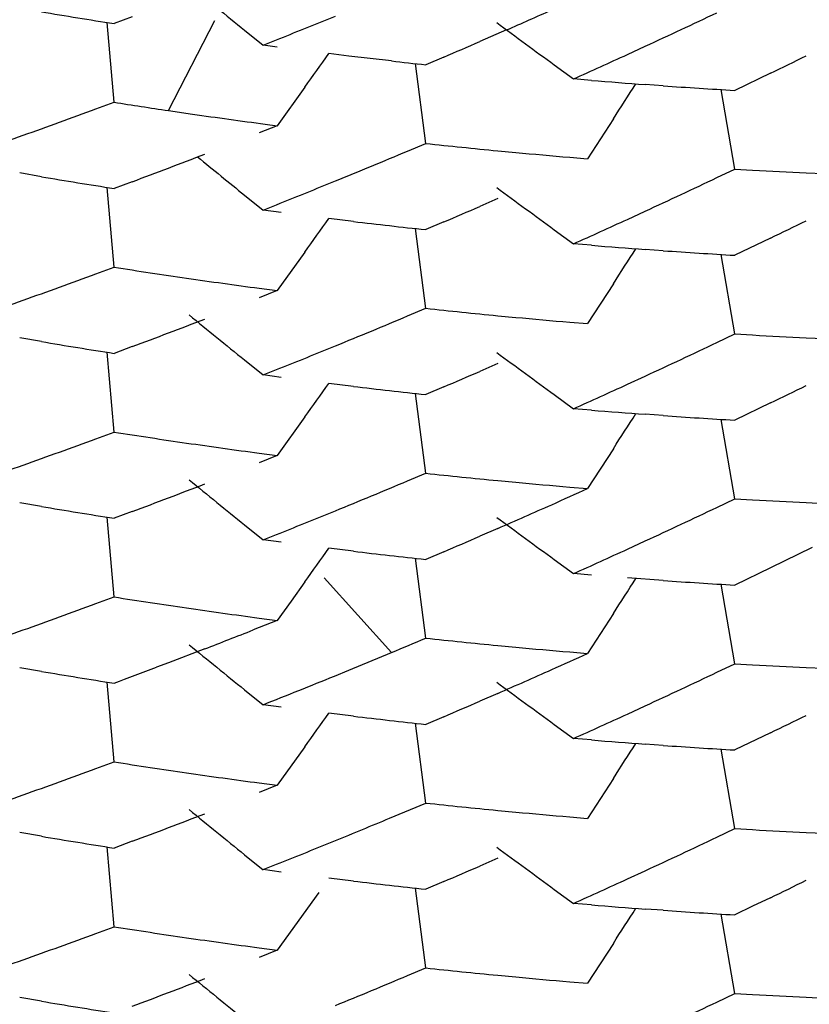
# Model space of a CAD drawing. Units: inches. Extents: x 0 to 11, y 0 to 8.5.
# Drawn here: x 5.6 to 5.6, y 3 to 3 of the extents above; entities that cross this region are included whole.
import ezdxf

# ---------------------------------------------------------------- set-up
doc = ezdxf.new("R2010")
doc.units = ezdxf.units.IN
doc.header["$LTSCALE"] = 0.605
doc.header["$MEASUREMENT"] = 0
doc.layers.get('0').update_dxf_attribs({"linetype": 'CONTINUOUS'})

msp = doc.modelspace()

# ---------------------------------------------------------------- linework, layer by layer
at = {"color": 7, "linetype": 'CONTINUOUS'}
for p, q in [((5.6283695033, 3.0107405602), (5.6278697184, 3.0105546167)), ((5.6334640948, 3.0105584729), (5.6339617703, 3.0107606335)), ((5.6278695142, 3.0083905615), (5.627677787, 3.0105851273)), ((5.6293664532, 3.0081626005), (5.6306418193, 3.0106434214)), ((5.6314605864, 3.0103725005), (5.6319698301, 3.0099607038)), ((5.6386741585, 3.0103804249), (5.6379355849, 3.0100590255)), ((5.6323631666, 3.0099088007), (5.6319698615, 3.0099607154)), ((5.6419991995, 3.0097050143), (5.6424926171, 3.0099319727)), ((5.6343277533, 3.0096627705), (5.6337849992, 3.0097285285)), ((5.6355048996, 3.0095259805), (5.6343277533, 3.0096627705)), ((5.6369436011, 3.0096330374), (5.6364472808, 3.0094222155)), ((5.6364471368, 3.0072580158), (5.6361644798, 3.0094529929)), ((5.6399877057, 3.0094188145), (5.6405173911, 3.0090328805)), ((5.6459389261, 3.0091901125), (5.6449557987, 3.0087175018)), ((5.6410116461, 3.0089920904), (5.6405173755, 3.0090328521)), ((5.64298597, 3.0088433527), (5.6424928121, 3.0088783926)), ((5.6331239904, 3.0088050804), (5.6323613594, 3.0077449803)), ((5.6449572203, 3.0065524047), (5.644582805, 3.0087398945)), ((5.6273695039, 3.0082060174), (5.6278695327, 3.0083905497)), ((5.6293664687, 3.0081625987), (5.6300325555, 3.0080652895)), ((5.632361354, 3.0077449857), (5.6318630438, 3.0075474965)), ((5.6320289119, 3.0077888121), (5.632361354, 3.0077449857)), ((5.6416125786, 3.0079333132), (5.6409052518, 3.0068366078)), ((5.6359504924, 3.0070487187), (5.6364471021, 3.0072581422)), ((5.6384311193, 3.0070563215), (5.6389264735, 3.0070094733)), ((5.6404109904, 3.0068775911), (5.6409052906, 3.0068365126)), ((5.6258689738, 3.0063442088), (5.6252721172, 3.0064454944)), ((5.6444635424, 3.0063191161), (5.6449555518, 3.0065532731)), ((5.6449555518, 3.0065532731), (5.6454472739, 3.0065253795)), ((5.6469204097, 3.0064502575), (5.6474107926, 3.0064280751)), ((5.6283694638, 3.0062054605), (5.6278696399, 3.0060195171)), ((5.633464354, 3.0060234108), (5.6339619851, 3.0062255629)), ((5.6278700312, 3.003854892), (5.6276781602, 3.0060499437)), ((5.6314606005, 3.0058368774), (5.63196965, 3.0054247509)), ((5.638431342, 3.0057392921), (5.6379357552, 3.0055241335)), ((5.6324685458, 3.0053600948), (5.6319702758, 3.0054256904)), ((5.6419992988, 3.0051699575), (5.6424926985, 3.0053969037)), ((5.6344596981, 3.0051121507), (5.6337853659, 3.0051935915)), ((5.6369437767, 3.0050981063), (5.6364474017, 3.00488724)), ((5.6364470554, 3.0027230126), (5.6361641508, 3.004918231)), ((5.639987877, 3.0048836348), (5.6405173491, 3.004497753)), ((5.6410116797, 3.0044569998), (5.640517471, 3.0044977843)), ((5.6459391025, 3.0046550625), (5.6449558536, 3.0041823359)), ((5.6331239086, 3.004269622), (5.6323613999, 3.0032096734)), ((5.6429860488, 3.0043082402), (5.6424928967, 3.0043432917)), ((5.6449557065, 3.0020181583), (5.6445831532, 3.0042046766)), ((5.6273694282, 3.0036708292), (5.6278693891, 3.0038553134)), ((5.6416129636, 3.0033982), (5.6409055601, 3.0023014523)), ((5.6318628972, 3.0032757072), (5.6323611353, 3.0032097789)), ((5.6323611353, 3.0032097789), (5.6318629405, 3.0030123594)), ((5.6359504855, 3.0025137025), (5.6364469981, 3.0027230572)), ((5.6384311742, 3.0025212643), (5.6389265725, 3.0024744204)), ((5.6404112344, 3.0023425435), (5.6409055952, 3.0023014667)), ((5.625868963, 3.0018090723), (5.6252726063, 3.0019102837)), ((5.6444637051, 3.0017840922), (5.6449557264, 3.0020182691)), ((5.6449557264, 3.0020182691), (5.6454475013, 3.0019903434)), ((5.6469207497, 3.0019151892), (5.6474111253, 3.0018930077)), ((5.6278694591, 2.9993202346), (5.6276778024, 3.0015148685)), ((5.6283695762, 3.0016703481), (5.6278696958, 3.0014843456)), ((5.6334642235, 3.001488416), (5.6339619132, 3.0016906028)), ((5.6314605996, 3.0013023335), (5.6319697676, 3.0008904561)), ((5.6384312185, 3.0012040639), (5.637935562, 3.0009888868)), ((5.6324681646, 3.0008248222), (5.6319697722, 3.0008904724)), ((5.6419993953, 3.0006348314), (5.6424928094, 3.0008617985)), ((5.6344594504, 3.0005767643), (5.6337847326, 3.000658261)), ((5.6369433593, 3.0005628325), (5.6364470577, 3.0003519737)), ((5.6364473493, 2.9981878375), (5.6361646263, 3.0003828743)), ((5.6399877572, 3.0003486507), (5.6405175369, 2.9999626344)), ((5.6410117546, 2.9999218334), (5.6405175203, 2.9999625938)), ((5.6459387519, 3.0001198598), (5.6449556242, 2.9996472438)), ((5.6331237889, 2.9997350297), (5.6323610344, 2.998674818)), ((5.6429859355, 2.9997730977), (5.642492813, 2.9998081376)), ((5.6449572177, 2.9974823303), (5.6445830799, 2.9996696135)), ((5.6273695971, 2.9991357889), (5.6278695665, 2.9993202917)), ((5.6416127448, 2.9988633943), (5.6409052208, 2.9977663156)), ((5.6323611391, 2.9986747444), (5.6318628382, 2.998477259)), ((5.6318629062, 2.9987406199), (5.6323611391, 2.9986747444)), ((5.6359506544, 2.9979784531), (5.6364472903, 2.998187886)), ((5.6384312354, 2.9979860844), (5.6389265683, 2.9979392416)), ((5.6404110167, 2.9978073775), (5.6409052921, 2.9977663057)), ((5.6444637091, 2.9972489246), (5.6449557507, 2.9974830925)), ((5.6449557507, 2.9974830925), (5.6454474729, 2.9974552008)), ((5.6258688577, 2.9972739428), (5.6252722129, 2.997375193)), ((5.6469206166, 2.9973800869), (5.6474110016, 2.997357907)), ((5.62786964, 2.9947850872), (5.6276778832, 2.9969797264)), ((5.6283692867, 2.9971352231), (5.6278694626, 2.9969492767)), ((5.6334644011, 2.9969531114), (5.6339620531, 2.9971552685)), ((5.6314609761, 2.9967674188), (5.6319703099, 2.9963554213)), ((5.638431255, 2.9966690279), (5.6379356507, 2.9964538576)), ((5.6324685213, 2.996289783), (5.631970266, 2.996355381)), ((5.6344595355, 2.9960418175), (5.6337851407, 2.9961232708)), ((5.6419992849, 2.9960996993), (5.6424927238, 2.9963266606)), ((5.647082592, 2.9961424113), (5.6459375435, 2.9955840077)), ((5.6364473163, 2.9936527797), (5.6361645701, 2.9958478696)), ((5.6369436344, 2.9960278061), (5.6364472399, 2.9958169274)), ((5.6399877764, 2.995813449), (5.640517393, 2.9954275718)), ((5.6459375435, 2.9955840077), (5.644955795, 2.9951120591)), ((5.6336544449, 2.9953068335), (5.6355049022, 2.9932568407)), ((5.6410115296, 2.995386721), (5.6405173278, 2.9954274741)), ((5.6429858222, 2.9952379916), (5.6419992233, 2.9953095108)), ((5.6331238268, 2.99519951), (5.6327429155, 2.9946693454)), ((5.6449557735, 2.992947893), (5.6445825775, 2.9951345321)), ((5.6273695976, 2.9946006208), (5.6278695912, 2.9947851126)), ((5.6327428814, 2.9946693844), (5.632361298, 2.9941396186)), ((5.6318630181, 2.9942055029), (5.6323613432, 2.9941395956)), ((5.641612988, 2.9943281612), (5.6409055599, 2.9932312406)), ((5.6323613432, 2.9941395956), (5.63169645, 2.9938763708)), ((5.6384311064, 2.9934511367), (5.6389264813, 2.9934042887)), ((5.6303654839, 2.9933576721), (5.6293664737, 2.9929754469)), ((5.6343277539, 2.9927698862), (5.6355048793, 2.993256831)), ((5.6404111442, 2.9932723547), (5.6409055617, 2.9932312533)), ((5.6258687427, 2.9927388519), (5.6252725276, 2.9928400332)), ((5.6293664737, 2.9929754469), (5.6290339974, 2.9928495922)), ((5.6444637248, 2.9927138317), (5.6449557282, 2.9929479979)), ((5.6449557282, 2.9929479979), (5.645447402, 2.9929201013)), ((5.6469204786, 2.9928449903), (5.647410834, 2.9928228073)), ((5.6339351084, 2.9926093668), (5.6343277539, 2.9927698862)), ((5.6278696026, 2.9902499115), (5.6276778895, 2.9924445602)), ((5.6314607388, 2.9922321621), (5.6319699322, 2.9918202824)), ((5.6384312641, 2.9921339059), (5.6379356156, 2.9919187322)), ((5.6324681777, 2.991754655), (5.631969895, 2.9918202518)), ((5.6419995066, 2.9915646253), (5.642492902, 2.9917915815)), ((5.6344593014, 2.991506696), (5.6337847046, 2.9915881668)), ((5.6369435323, 2.9914926858), (5.636447111, 2.991281815)), ((5.6364472611, 2.9891175899), (5.636164505, 2.9913127477)), ((5.63998797, 2.9912783991), (5.6405177834, 2.9908924016)), ((5.6459387904, 2.9910496757), (5.6449557, 2.9905770692)), ((5.6410119107, 2.9908516617), (5.6405176899, 2.9908924209)), ((5.6429860459, 2.9907029272), (5.642492934, 2.9907379673)), ((5.6331236639, 2.9906647818), (5.6323609304, 2.9896045718)), ((5.6449557764, 2.988412861), (5.6445826458, 2.990599462)), ((5.6273696135, 2.9900655264), (5.6278695683, 2.9902500203)), ((5.631862673, 2.9896703943), (5.6323609616, 2.989604481)), ((5.6323609616, 2.989604481), (5.6318627045, 2.9894070126)), ((5.6416126765, 2.9897930708), (5.6409052352, 2.988696146)), ((5.6354537268, 2.9887002242), (5.6364472043, 2.9891176232)), ((5.6384311811, 2.9889158266), (5.6389265206, 2.9888689856)), ((5.6404109848, 2.9887371283), (5.6409052654, 2.9886960594)), ((5.6258689671, 2.9882037607), (5.62527226, 2.9883050227)), ((5.6444636604, 2.9881787119), (5.6449557055, 2.988412881)), ((5.6449557055, 2.988412881), (5.6454474396, 2.9883849898)), ((5.6469206758, 2.9883098938), (5.6474110839, 2.9882877172)), ((5.6283693447, 2.9880650387), (5.6278695397, 2.9878790944)), ((5.6334643525, 2.9878828858), (5.6339619986, 2.9880850372)), ((5.6278696075, 2.9857148827), (5.627677947, 2.9879095428)), ((5.631460617, 2.9876967419), (5.6319698157, 2.9872847054)), ((5.6384312568, 2.9875987808), (5.6379356603, 2.9873836113)), ((5.6324685015, 2.9872195701), (5.6319702353, 2.9872851721)), ((5.6419992048, 2.9870294695), (5.6424926514, 2.9872564355)), ((5.6344595923, 2.9869715992), (5.6337853402, 2.987053038)), ((5.6369436602, 2.9869575625), (5.6364472747, 2.9867466855)), ((5.6335041561, 2.9866598362), (5.6323613839, 2.9850693842)), ((5.6364471453, 2.9845825898), (5.6361645222, 2.9867776458)), ((5.6399875986, 2.9867431612), (5.64051722, 2.9863572661)), ((5.6410115644, 2.9863164377), (5.6405172247, 2.9863572286)), ((5.6459387626, 2.9865142937), (5.6454474336, 2.9862773335)), ((5.6429860245, 2.9861676379), (5.6424928505, 2.9862026845)), ((5.6449557237, 2.9838776379), (5.6445824826, 2.9860642164)), ((5.645447398, 2.9862773292), (5.6449558042, 2.9860418141)), ((5.6273695482, 2.9855304131), (5.6278695453, 2.9857149057)), ((5.641612831, 2.9852578263), (5.6409054668, 2.9841610659)), ((5.6323614231, 2.9850693756), (5.6318629991, 2.9848718012)), ((5.631863084, 2.9851352856), (5.6323614231, 2.9850693756)), ((5.6359504646, 2.9843731366), (5.6364471792, 2.9845826306)), ((5.6384313409, 2.9843807716), (5.6389267142, 2.9843339221)), ((5.6404112527, 2.9842020592), (5.6409055296, 2.9841609897)), ((5.6258689477, 2.9836684741), (5.6252723856, 2.9837697149)), ((5.6444636686, 2.9836435593), (5.6449556723, 2.9838777225)), ((5.6449556723, 2.9838777225), (5.6454473656, 2.9838498249)), ((5.6469204924, 2.9837747133), (5.6474108625, 2.983752531))]:
    msp.add_line(p, q, dxfattribs=at)
for centre, radius, start, end in [((5.9512444922, 3.4053282822), 0.5081847727, 230.7824733725, 231.0039431007), ((5.6560528835, 3.1905327206), 0.1821713717, 260.462727276, 261.1002031686), ((5.5561865958, 3.1990352418), 0.2059002483, 293.6168965146, 293.9947569691), ((5.5555749729, 3.1982355192), 0.2073955255, 294.7772291498, 295.3784094549), ((5.5541680329, 3.206610889), 0.2114814775, 291.5855199831, 292.0215387479), ((5.9479497723, 3.4315244499), 0.5225072267, 233.6705253198, 233.8860593232), ((5.5565759467, 3.1981504139), 0.204933553, 293.0892451089, 293.3910774705), ((5.2113942871, 3.3113793334), 0.5190444309, 324.3420680074, 324.467436905), ((5.5558554979, 3.1976447612), 0.2067415918, 294.1737927061, 294.6247365182), ((5.5545573645, 3.1980191237), 0.2097784194, 295.824110708, 296.1223892931), ((5.6553742459, 3.1856457029), 0.1772369813, 263.5632628466, 263.8697500276), ((5.6551129926, 3.1829873482), 0.1745657397, 265.3666233124, 265.854200904), ((5.2097205867, 3.2857110023), 0.513508649, 327.2523062631, 327.3801495533), ((5.6549894403, 3.1812436593), 0.1728176755, 266.0171761897, 266.6715858918), ((5.6558241166, 3.186936927), 0.1807215194, 261.1015763466, 261.5816359163), ((5.5587469731, 3.1949131866), 0.1989186119, 289.5674850025, 290.1804376849), ((5.6557858208, 3.1866672025), 0.1804490898, 261.7948659053, 262.1150713543), ((5.6556708286, 3.1858351666), 0.1796091452, 262.1149957428, 262.4362161906), ((5.5592520514, 3.193503082), 0.197420785, 289.2582826691, 289.5664283317), ((5.6552666344, 3.1824124031), 0.1761623965, 263.8673552005, 264.5159785545), ((5.5577282883, 3.1953093894), 0.2018674754, 290.7865616271, 291.0899566746), ((5.5570598014, 3.1948112529), 0.2036627329, 292.1848386201, 292.790294544), ((5.6551113703, 3.1807717525), 0.1745144136, 264.6786011529, 265.1679120352), ((5.9755534875, 3.4302494176), 0.5463752549, 230.7919400591, 230.9665551405), ((5.5580406025, 3.1944870496), 0.2009878262, 290.482180681, 290.7865197101), ((5.6549718551, 3.1787480147), 0.172485776, 266.8345739674, 267.3245241413), ((5.655545497, 3.1828771467), 0.1790099835, 260.4573702299, 261.1061057117), ((5.5553836779, 3.1941221437), 0.2078586014, 294.7764088414, 295.376200508), ((5.5575430406, 3.193632216), 0.2023885116, 291.576573709, 292.0321374701), ((5.953108119, 3.433944003), 0.5311657797, 233.6667407433, 233.8787303772), ((5.5564404367, 3.1939113522), 0.2052589368, 293.0917009555, 293.393054753), ((5.2133716046, 3.3054185063), 0.5166068595, 324.3426684826, 324.4687031819), ((5.65509024, 3.1785437637), 0.1746543548, 263.2162631072, 263.8724986354), ((5.5558775667, 3.1930586611), 0.2066860365, 294.1740287912, 294.6250960269), ((5.5538808438, 3.1948505235), 0.2113031859, 295.8278743381, 296.1239946028), ((5.6551018373, 3.1782977989), 0.1744108826, 265.3661876233, 265.8542158701), ((5.1947818934, 3.2907197637), 0.5312359987, 327.2581491772, 327.38172307), ((5.6549686064, 3.1763062922), 0.1724149401, 266.0148241283, 266.6707558418), ((5.5585891095, 3.1908318348), 0.1993990297, 289.5665848865, 290.1780131501), ((5.6559752005, 3.1833801528), 0.1817115974, 261.1021893926, 261.7393706059), ((5.6554566942, 3.1798304412), 0.1781242179, 261.7403734059, 262.0646271188), ((5.6557775538, 3.1821646902), 0.1804804118, 262.0660461609, 262.3855973221), ((5.559064878, 3.1894985022), 0.1979833572, 289.2588181447, 289.5660760001), ((5.6552744941, 3.1779933401), 0.1762786053, 263.8688101933, 264.5170567959), ((5.5573337875, 3.1917951304), 0.2029618735, 290.788455984, 291.0902091513), ((5.959104092, 3.4058184863), 0.5205608283, 230.777578038, 230.9937754173), ((5.5565915931, 3.1914275671), 0.2049055442, 292.1844921558, 292.7862906653), ((5.6551188558, 3.1763400226), 0.1746179755, 264.6793328896, 265.1683986782), ((5.5577106829, 3.190798734), 0.201896578, 290.4858339739, 290.7888195432), ((5.6560229043, 3.1812701245), 0.1819767278, 260.4619717826, 261.1001533886), ((5.5553723225, 3.1895883393), 0.2078646109, 294.7791463618, 295.3789013784), ((5.6548978887, 3.1727225985), 0.1709935906, 266.8318046397, 267.3260789361), ((5.9496093219, 3.4247402139), 0.5253319689, 233.6723879487, 233.8867901139), ((5.557538762, 3.1890838012), 0.2023776279, 291.5789415071, 292.0346513222), ((5.5552945906, 3.192076255), 0.2081920086, 293.0902215702, 293.3873923997), ((5.2120561629, 3.3018576966), 0.5182432359, 324.3399634731, 324.4655086896), ((5.6553855854, 3.1767068034), 0.1773688072, 263.2244099814, 263.8705671137), ((5.5522688729, 3.1964666027), 0.2154104206, 294.1845322286, 294.6173491266), ((5.5545285774, 3.1890058618), 0.209842183, 295.8243645813, 296.1225516252), ((5.6551147592, 3.1739304491), 0.1745791884, 265.3664346243, 265.8539398154), ((5.2040373801, 3.2802719156), 0.5202527806, 327.2545766525, 327.3807188637), ((5.6549932188, 3.1722179068), 0.1728623355, 266.0169399126, 266.671134367), ((5.5585809634, 3.1863074149), 0.1994118695, 289.5677876026, 290.1792056324), ((5.6558551689, 3.1780036815), 0.1808616811, 261.0985821436, 261.738798367), ((5.6554753686, 3.1754189985), 0.1782492467, 261.7402371619, 262.0642425268), ((5.6555445911, 3.1759258349), 0.1787607864, 262.0646962588, 262.387260252), ((5.5593645121, 3.1840886201), 0.1970587916, 288.9522045565, 289.5691911914), ((5.9600952257, 3.402513962), 0.5221405245, 230.7786832679, 230.9942712332), ((5.6552662076, 3.1733463034), 0.1761664634, 263.8676984584, 264.5162826194), ((5.5577054419, 3.1862966801), 0.2019292996, 290.7867820709, 291.0900828647), ((5.5570764435, 3.1857034271), 0.2036217217, 292.1845079052, 292.7901135706), ((5.6551069058, 3.1716667608), 0.1744793807, 264.679033196, 265.168419455), ((5.5558824535, 3.1861336142), 0.2066667026, 293.9924515606, 294.2928587821), ((5.5580296617, 3.1854427993), 0.2010159372, 290.4824631391, 290.7867590717), ((5.6549650284, 3.1695668127), 0.1723745373, 266.8348650022, 267.3251367412), ((5.656036552, 3.1768421989), 0.1820847286, 260.4632937357, 261.1010540308), ((5.5557198016, 3.1864967632), 0.2070646121, 293.5436471235, 293.992710652), ((5.5553611968, 3.1851033486), 0.2079147453, 294.7760982867, 295.375770027), ((5.5575444074, 3.1845625403), 0.2023885947, 291.5761453111, 292.0317248852), ((5.9474741186, 3.4172823979), 0.5217124922, 233.6712072591, 233.8870536635), ((5.5564472282, 3.1848211045), 0.2052378686, 293.0921049281, 293.3935015126), ((5.2226049227, 3.2897909391), 0.5052819472, 324.336496874, 324.4653332613), ((5.5558928318, 3.1839564429), 0.2066506168, 294.1737541826, 294.6249373492), ((5.6554137274, 3.1723500136), 0.1775490303, 263.2222020981, 263.8677380803), ((5.2054560972, 3.2748274413), 0.5185679122, 327.2542986451, 327.3808638695), ((5.6549962925, 3.1676425483), 0.1728223981, 266.0149622061, 266.6694002069), ((5.6558427561, 3.1734404492), 0.1808320416, 261.1011000407, 261.7413877104), ((5.5585713435, 3.1818150728), 0.1994553829, 289.5662550033, 290.177553724), ((5.65566502, 3.172217786), 0.1795965273, 261.741473204, 262.063061916), ((5.6555804174, 3.1716144135), 0.1789872525, 262.0632144681, 262.3854052895), ((5.5590114002, 3.1805827907), 0.1981468856, 288.9520596305, 289.5656887126), ((5.5562161351, 3.1855897579), 0.2060371344, 291.0930367088, 291.4902724541), ((5.55670719, 3.1820599979), 0.204586685, 292.6533949466, 292.9396567128), ((5.6552799276, 3.1690025055), 0.176358058, 263.8698710361, 264.517741957), ((5.9590932472, 3.3967541794), 0.5205584711, 230.7789164252, 230.9951211821), ((5.6551708233, 3.1677787756), 0.1751294923, 264.6778155771, 265.1654536542), ((5.5557020462, 3.1820086092), 0.2071147729, 293.9919544825, 294.2917480996), ((5.5579214223, 3.1811983523), 0.2013262372, 290.3306348081, 290.6844286378), ((5.6549198386, 3.1642107339), 0.1715523474, 266.8347457601, 267.3273706806), ((5.6560341512, 3.1722553614), 0.1820333185, 260.4613047617, 261.0993355258), ((5.5573084247, 3.1805989479), 0.2030067271, 291.5786648072, 292.1763659311), ((5.5558635239, 3.181643982), 0.2067159904, 293.5422995742, 293.9921579208), ((5.5553787965, 3.1805172825), 0.207861152, 294.7776289115, 295.3774100248), ((5.9468689628, 3.411886305), 0.5206601139, 233.6686960235, 233.8850238596), ((5.556460722, 3.1802707571), 0.2052185264, 293.0902782555, 293.3917222118), ((5.2120625821, 3.2927725487), 0.5182292325, 324.3408801377, 324.4664476352), ((5.6553990655, 3.1677033568), 0.1774365718, 263.2225778698, 263.8685563854), ((5.5557517435, 3.1797210243), 0.2069819004, 294.1755103805, 294.6259336453), ((5.5544740029, 3.1800447203), 0.2099641261, 295.8248171578, 296.1228163053), ((5.6551173565, 3.1648905802), 0.1746095895, 265.3664393951, 265.8538482705), ((5.206851226, 3.2694023767), 0.5169128386, 327.2536036171, 327.3805822892), ((5.6549974338, 3.1632036383), 0.1729183877, 266.0168697107, 266.6708408368), ((5.6558386941, 3.1688626645), 0.1807892383, 261.100271752, 261.7406572128), ((5.5585845854, 3.1772270425), 0.1994011325, 289.5678125834, 290.1792320628), ((5.6556719799, 3.1677116608), 0.1796262237, 261.7405419575, 262.0620527982), ((5.6555916498, 3.167140214), 0.1790491587, 262.062258675, 262.3843159009), ((5.5590234361, 3.1759986938), 0.1980967453, 288.9534712045, 289.5672040962), ((5.6552662543, 3.1642842559), 0.1761746459, 263.867940972, 264.5165050332), ((5.5576455598, 3.1773803583), 0.2020944118, 290.7871758978, 291.0902130341), ((5.9646024643, 3.3988389752), 0.5291705079, 230.7700050395, 230.9827139348), ((5.6551044352, 3.1625798218), 0.1744625449, 264.679317373, 265.1687558529), ((5.5571741766, 3.1763987658), 0.2033677223, 292.1839359398, 292.6385438468), ((5.5580195871, 3.1763950157), 0.2010404684, 290.4829352258, 290.7871803859), ((5.6549174315, 3.1596748773), 0.1715514673, 266.8355481413, 267.3282270577), ((5.6560613447, 3.1679212041), 0.1822359436, 260.4634116531, 261.1006327237), ((5.5553420166, 3.1760737554), 0.2079596447, 294.7761867643, 295.375736597), ((5.5575304947, 3.1755300039), 0.2024287323, 291.5758780091, 292.0313608309), ((5.9475886118, 3.4083492927), 0.5218909019, 233.6699870477, 233.8857597911), ((5.5564612434, 3.1757161409), 0.2052004443, 293.0923144042, 293.3937611778), ((5.6552176769, 3.1615262849), 0.1757846306, 263.2182220041, 263.8702311834), ((5.5558658943, 3.1749439032), 0.206714251, 294.1739898704, 294.6250417593), ((5.5552831869, 3.1738657757), 0.2081321886, 295.8213902567, 296.1220192451), ((5.6550852346, 3.1598750795), 0.1741283117, 265.3640981472, 265.8529385319), ((5.2088799732, 3.2635780623), 0.5145093573, 327.2521439811, 327.3797106543), ((5.6549853721, 3.1585366508), 0.1727861711, 266.017819061, 266.672331476), ((5.5585559403, 3.1727870002), 0.1995002283, 289.566349805, 290.1775187881), ((5.6558539208, 3.1644464399), 0.1809090561, 261.1013253837, 261.7413563382), ((5.6556628341, 3.1631336444), 0.1795824266, 261.7415262513, 262.0631495993), ((5.6555889391, 3.1626075705), 0.1790511885, 262.0633243445, 262.3854105616), ((5.5589924321, 3.1715648678), 0.1982024885, 288.952305807, 289.5657727256), ((5.6552868641, 3.1599113217), 0.1763379813, 263.8668993872, 264.5149223937), ((5.5584396374, 3.1707758695), 0.1998781841, 290.7848508504, 291.0912667748), ((5.9599050522, 3.3886737296), 0.5218384786, 230.7785599833, 230.9942521155), ((5.5573567404, 3.1714043023), 0.202873419, 292.1850953014, 292.7929736433), ((5.6550899959, 3.1578838991), 0.1743010241, 264.6792014395, 265.1691199649), ((5.5581817798, 3.17146031), 0.2006095842, 290.479449857, 290.7843355394), ((5.6560208016, 3.1631586849), 0.1820051374, 260.4641408425, 261.1022078634), ((5.5553907405, 3.1714247859), 0.2078359306, 294.7771952213, 295.3770479224), ((5.6549176799, 3.1551025792), 0.1715144097, 266.834754955, 267.3275055469)]:
    msp.add_arc(centre, radius, start, end, dxfattribs=at)
for points, knots in [([(5.6109762211, 2.8998663604), (5.6221021539, 2.8999628589), (5.6443924648, 2.9023180281), (5.6764631577, 2.9121713916), (5.7060037879, 2.9280054291), (5.7318798741, 2.9491939093), (5.7531061516, 2.9749527369), (5.7688746266, 3.004300217), (5.7785858099, 3.0361047351), (5.780773277, 3.0581844629), (5.7807732512, 3.0691888457)], [0, 0, 0, 0, 0.1256720857, 0.2513270844, 0.3767031476, 0.5018474585, 0.6267074521, 0.7513053281, 0.8757055472, 1, 1, 1, 1]), ([(5.6109787155, 2.8997628652), (5.6214848313, 2.8998546609), (5.6372835113, 2.9014391696), (5.6577338243, 2.9063688722), (5.6726756487, 2.9114554991), (5.6870816108, 2.9178743984), (5.7008301066, 2.925578832), (5.7138022324, 2.9345068198), (5.7299048316, 2.9479105212), (5.747582895, 2.9673432591), (5.7613790458, 2.9896712343), (5.7697773479, 3.0087871772), (5.7763655297, 3.0285754143), (5.7791988602, 3.0440587564), (5.7801183931, 3.0544278503)], [0, 0, 0, 0, 0.1255244829, 0.1883221291, 0.251088703, 0.3138150417, 0.376491066, 0.4391146578, 0.5016816202, 0.6265072228, 0.7510842072, 0.8133646813, 0.8756311862, 1, 1, 1, 1]), ([(5.7798764284, 3.0523959023), (5.7789918627, 3.041962193), (5.7752589375, 3.0212018881), (5.7639292376, 2.9916846368), (5.7472757811, 2.9647480405), (5.7258822103, 2.9413180299), (5.7004797984, 2.9222066025), (5.6766882588, 2.9104267752), (5.656608955, 2.9037282451), (5.6359742734, 2.8989038847), (5.609473276, 2.8964537535), (5.5829722778, 2.8989038766), (5.5623375946, 2.9037282306), (5.5422582888, 2.9104267545), (5.5184667454, 2.9222065746), (5.4930643275, 2.9413179941), (5.4716707494, 2.9647479981), (5.4550172844, 2.9916845894), (5.4436875752, 3.0212018372), (5.4399546435, 3.0419621409), (5.4390700745, 3.05239585)], [0, 0, 0, 0, 0.0621692634, 0.1243690981, 0.1866623515, 0.24909433, 0.3116576674, 0.3743398884, 0.4057506285, 0.4371786581, 0.4999999994, 0.5628213407, 0.5942493704, 0.6256601106, 0.6883423317, 0.7509056693, 0.8133376481, 0.8756309017, 0.9378307364, 1, 1, 1, 1]), ([(5.4384783825, 3.0460068059), (5.4385647335, 3.0349909433), (5.4403527008, 3.0184044243), (5.4459268321, 2.9970307161), (5.4516896563, 2.9814591698), (5.4589591313, 2.9665234625), (5.4705727572, 2.9476536949), (5.4849364891, 2.9305626731), (5.5015654695, 2.9158446066), (5.5150868046, 2.9060431015), (5.529511357, 2.8975969011), (5.5447039528, 2.8905899926), (5.5605153892, 2.8850773464), (5.5822088249, 2.8798103038), (5.6101397077, 2.8771976649), (5.638049549, 2.880024088), (5.6597012437, 2.8854571595), (5.675469015, 2.8910907389), (5.6906062538, 2.8982138012), (5.7049641922, 2.9067702355), (5.7184083164, 2.9166750223), (5.7349214617, 2.9315200357), (5.7491508481, 2.9487206468), (5.7606161877, 2.9676787769), (5.7677683723, 2.9826697389), (5.7734089609, 2.9982849783), (5.7788154184, 3.0197009361), (5.7804732492, 3.0363005319), (5.7804732492, 3.0473165309)], [0, 0, 0, 0, 0.0620792898, 0.0932090677, 0.1243380713, 0.155482276, 0.1866580061, 0.2490469593, 0.2803309379, 0.3116493451, 0.342999228, 0.3743792053, 0.405783878, 0.4372071337, 0.5000143497, 0.5628204815, 0.5942424256, 0.625645331, 0.6570231535, 0.6883705744, 0.719686306, 0.7509674975, 0.8133509474, 0.8445241918, 0.8756662122, 0.9067934158, 0.9379218494, 1, 1, 1, 1]), ([(5.8787176429, 3.0442376538), (5.878604333, 3.0268813022), (5.8758285686, 3.0007484144), (5.8670777589, 2.967074464), (5.8580341374, 2.9425381437), (5.8466076389, 2.91900233), (5.8329056618, 2.8966834321), (5.8170663135, 2.875791652), (5.7992294525, 2.8565387257), (5.7795792071, 2.8390969992), (5.7582932048, 2.8236458562), (5.7355818189, 2.8103202655), (5.7037044475, 2.795576413), (5.6613488201, 2.78304833), (5.6086020929, 2.7780994694), (5.5558888108, 2.7833834654), (5.5136152877, 2.7961801683), (5.4818348177, 2.8111270082), (5.4592102749, 2.8245961926), (5.4380252269, 2.840182778), (5.4184884612, 2.8577493027), (5.4007766699, 2.8771156971), (5.3850735135, 2.8981086663), (5.3715163823, 2.9205147615), (5.360243406, 2.9441237478), (5.3513595272, 2.9687179646), (5.342828473, 3.002448112), (5.3402232492, 3.0285985099), (5.3402232492, 3.0459551835)], [0, 0, 0, 0, 0.0620931009, 0.0932099674, 0.1243322129, 0.1554780504, 0.186658372, 0.2178719053, 0.2491188588, 0.2804006315, 0.3117176233, 0.343068072, 0.3744474592, 0.4372017998, 0.5000087532, 0.562814576, 0.6255657794, 0.6569431577, 0.6882915644, 0.7196065165, 0.7508865699, 0.7821320142, 0.8133442957, 0.8445234503, 0.8756683576, 0.9067902175, 0.9379070703, 1, 1, 1, 1]), ([(5.4294786527, 3.0445765256), (5.4295695473, 3.0329810309), (5.4314516404, 3.0155218349), (5.4373193705, 2.9930237565), (5.443385383, 2.9766331479), (5.4510372099, 2.9609117663), (5.4632615345, 2.9410490931), (5.4783806183, 2.9230581928), (5.4958848698, 2.9075655203), (5.5101173434, 2.8972477666), (5.5252997681, 2.8883571276), (5.5412895488, 2.8809815238), (5.5579305947, 2.8751794601), (5.5807629075, 2.8696357055), (5.610161033, 2.8668838206), (5.6395384221, 2.8698552501), (5.6623288409, 2.8755734006), (5.6789270285, 2.8815004963), (5.6948624498, 2.8889967666), (5.7099773567, 2.8980048935), (5.7241328529, 2.9084306704), (5.7415188242, 2.9240589158), (5.7564997075, 2.942167295), (5.7685700823, 2.9621256685), (5.7760991387, 2.9779069874), (5.7820369897, 2.9943445753), (5.7877286774, 3.016887151), (5.7894732492, 3.034359864), (5.7894732492, 3.0459551835)], [0, 0, 0, 0, 0.0620786268, 0.0932076076, 0.1243357597, 0.1554791727, 0.1866541853, 0.24904241, 0.280327218, 0.3116459632, 0.3429939418, 0.3743694024, 0.4057687045, 0.4371877127, 0.4999892839, 0.5627927786, 0.594213296, 0.625615184, 0.6569933173, 0.6883444313, 0.7196661211, 0.7509533782, 0.8133463017, 0.8445230385, 0.8756679292, 0.9067965476, 0.9379242185, 1, 1, 1, 1]), ([(5.8877232492, 3.0445938361), (5.8877232492, 3.0266204971), (5.8850201461, 2.9995406852), (5.8761681524, 2.9646166786), (5.8669509613, 2.9391549809), (5.8552551353, 2.9147175987), (5.8411910744, 2.8915301045), (5.8249008806, 2.8698118164), (5.8065287603, 2.8497837982), (5.7862659086, 2.8316260404), (5.7642960756, 2.8155264091), (5.7408373211, 2.8016266384), (5.7078905399, 2.7862237362), (5.6640782693, 2.7730844565), (5.6094732492, 2.7677751305), (5.5548682291, 2.7730844565), (5.5110559586, 2.7862237362), (5.4781091773, 2.8016266384), (5.4546504229, 2.8155264091), (5.4326805899, 2.8316260404), (5.4124177382, 2.8497837982), (5.3940456179, 2.8698118164), (5.3777554241, 2.8915301045), (5.3636913632, 2.9147175987), (5.3519955372, 2.9391549809), (5.3427783461, 2.9646166786), (5.3339263524, 2.9995406852), (5.3312232492, 3.0266204971), (5.3312232492, 3.0445938361)], [0, 0, 0, 0, 0.0620923222, 0.0932084488, 0.1243298109, 0.155474561, 0.1866537263, 0.2178664964, 0.2491133465, 0.2803951315, 0.3117116491, 0.3430613486, 0.3744399471, 0.4371930325, 0.5, 0.5628069675, 0.6255600529, 0.6569386514, 0.6882883509, 0.7196048685, 0.7508866535, 0.7821335036, 0.8133462737, 0.844525439, 0.8756701891, 0.9067915512, 0.9379076778, 1, 1, 1, 1]), ([(5.3064732492, 3.0389215553), (5.3064732492, 3.0193153718), (5.3094195636, 2.9897767324), (5.3190688537, 2.9516819927), (5.3291147224, 2.923912188), (5.3418607252, 2.897262507), (5.3571855599, 2.8719792304), (5.3749335363, 2.8483015085), (5.3949466277, 2.826469909), (5.4170158655, 2.8066800974), (5.4409406456, 2.789136097), (5.4664831791, 2.7739914695), (5.5023493701, 2.7572124926), (5.5500385838, 2.742900333), (5.6094735281, 2.7371173356), (5.6689084421, 2.7429004472), (5.7165975792, 2.7572126916), (5.752463719, 2.7739916567), (5.7780061743, 2.7891363237), (5.8019308994, 2.8066803079), (5.8240000763, 2.8264701077), (5.844013102, 2.8483016905), (5.8617610479, 2.8719793707), (5.8770858277, 2.8972626262), (5.8898318123, 2.9239122685), (5.8998776585, 2.9516820418), (5.9095269393, 2.9897767531), (5.9124732492, 3.019315377), (5.9124732492, 3.0389215553)], [0, 0, 0, 0, 0.0621632865, 0.0933110884, 0.124460406, 0.1556280791, 0.1868241339, 0.2180471956, 0.2492973438, 0.2805754163, 0.3118812863, 0.3432138967, 0.3745696123, 0.4372632661, 0.5000003014, 0.5627373119, 0.6254308977, 0.6567865689, 0.6881191261, 0.7194249431, 0.7507029554, 0.7819530451, 0.8131760494, 0.8443720559, 0.8755396871, 0.906688962, 0.9378367299, 1, 1, 1, 1])]:
    msp.add_open_spline(points, degree=3, knots=knots, dxfattribs=at)

doc.saveas('drawing.dxf')
